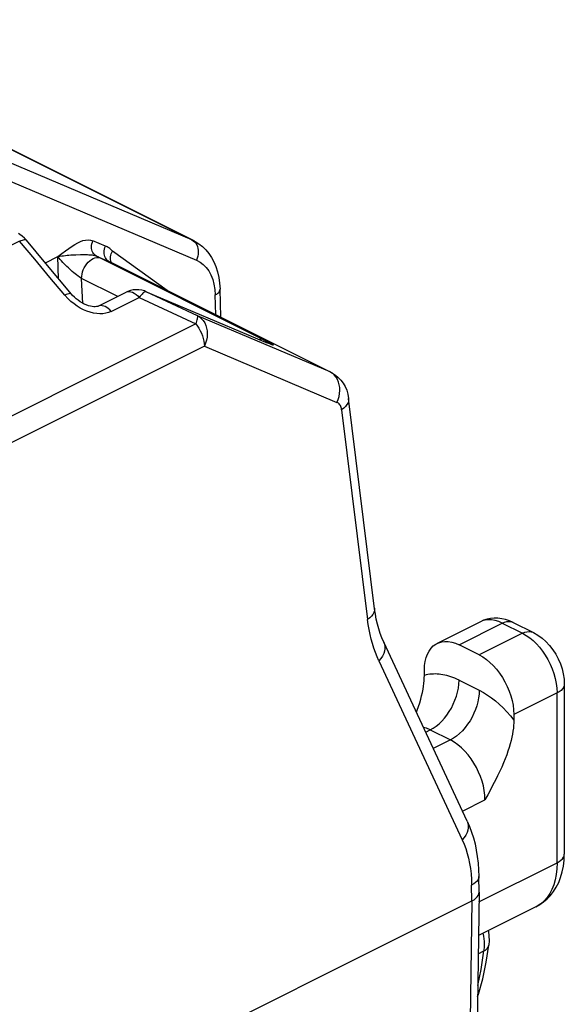
# Model space of a CAD drawing. Units: inches. Extents: x 85.3 to 124.9, y 122.9 to 174.1.
# Drawn here: x 118.3 to 124.9, y 153.8 to 165.9 of the extents above; entities that cross this region are included whole.
import ezdxf

# ---------------------------------------------------------------- set-up
doc = ezdxf.new("R2010")
doc.units = ezdxf.units.IN
doc.header["$MEASUREMENT"] = 0
doc.layers.add('IMPORT_IGES', color=7, linetype='Continuous')

# ---------------------------------------------------------------- blocks, each defined once
blk = doc.blocks.new('block 739')
at = {"layer": 'IMPORT_IGES', "color": 7, "lineweight": 25, "true_color": 0xffffff}
blk.add_lwpolyline([(118.261, 163.191), (112.573, 160.347)], dxfattribs=at)
blk = doc.blocks.new('block 742')
at = {"layer": 'IMPORT_IGES', "color": 7, "lineweight": 25, "true_color": 0xffffff}
blk.add_lwpolyline([(118.576, 162.926), (118.73, 163.003)], dxfattribs=at)
blk = doc.blocks.new('block 746')
at = {"layer": 'IMPORT_IGES', "color": 7, "lineweight": 25, "true_color": 0xffffff}
blk.add_lwpolyline([(119.223, 162.395), (119.566, 162.567)], dxfattribs=at)
blk = doc.blocks.new('block 748')
at = {"layer": 'IMPORT_IGES', "color": 7, "lineweight": 25, "true_color": 0xffffff}
blk.add_lwpolyline([(119.383, 162.331), (119.726, 162.503)], dxfattribs=at)
blk = doc.blocks.new('block 753')
at = {"layer": 'IMPORT_IGES', "color": 7, "lineweight": 25, "true_color": 0xffffff}
blk.add_lwpolyline([(118.261, 163.191), (118.279, 163.199), (118.295, 163.205), (118.309, 163.209), (118.322, 163.211), (118.332, 163.211), (118.34, 163.208), (118.345, 163.204)], dxfattribs=at)
blk = doc.blocks.new('block 754')
at = {"layer": 'IMPORT_IGES', "color": 7, "lineweight": 25, "true_color": 0xffffff}
blk.add_lwpolyline([(119.223, 162.395), (119.22, 162.394), (119.212, 162.392), (119.201, 162.39), (119.187, 162.388), (119.17, 162.389), (119.149, 162.391), (119.127, 162.395), (119.103, 162.402), (119.077, 162.411), (119.052, 162.422), (119.026, 162.436), (119.001, 162.451), (118.977, 162.468), (118.953, 162.487), (118.931, 162.507), (118.91, 162.528), (118.897, 162.543)], dxfattribs=at)
blk = doc.blocks.new('block 755')
at = {"layer": 'IMPORT_IGES', "color": 7, "lineweight": 25, "true_color": 0xffffff}
blk.add_lwpolyline([(119.566, 162.567), (119.572, 162.57), (119.588, 162.574), (119.606, 162.575), (119.625, 162.572), (119.645, 162.566), (119.666, 162.555), (119.687, 162.541), (119.707, 162.524), (119.726, 162.503)], dxfattribs=at)
blk = doc.blocks.new('block 757')
at = {"layer": 'IMPORT_IGES', "color": 7, "lineweight": 25, "true_color": 0xffffff}
blk.add_lwpolyline([(119.383, 162.331), (119.349, 162.318), (119.315, 162.309), (119.279, 162.304), (119.243, 162.303), (119.205, 162.306), (119.166, 162.312), (119.125, 162.322), (119.084, 162.336), (119.043, 162.353), (119.004, 162.373), (118.966, 162.397), (118.928, 162.424), (118.889, 162.455)], dxfattribs=at)
blk = doc.blocks.new('block 780')
at = {"layer": 'IMPORT_IGES', "color": 7, "lineweight": 25, "true_color": 0xffffff}
blk.add_lwpolyline([(120.657, 162.533), (120.675, 162.543), (120.689, 162.554), (120.701, 162.565), (120.709, 162.578), (120.714, 162.591), (120.716, 162.604)], dxfattribs=at)
blk = doc.blocks.new('block 784')
at = {"layer": 'IMPORT_IGES', "color": 7, "lineweight": 25, "true_color": 0xffffff}
blk.add_lwpolyline([(120.419, 162.179), (113.359, 158.649)], dxfattribs=at)
blk = doc.blocks.new('block 785')
at = {"layer": 'IMPORT_IGES', "color": 7, "lineweight": 25, "true_color": 0xffffff}
blk.add_lwpolyline([(120.525, 161.906), (110.607, 156.946)], dxfattribs=at)
blk = doc.blocks.new('block 795')
at = {"layer": 'IMPORT_IGES', "color": 7, "lineweight": 25, "true_color": 0xffffff}
blk.add_lwpolyline([(118.73, 163.003), (118.778, 163.041), (118.823, 163.074), (118.865, 163.104), (118.903, 163.13), (118.938, 163.153), (118.972, 163.171), (119.005, 163.187), (119.037, 163.199), (119.068, 163.206), (119.099, 163.208), (119.13, 163.205), (119.159, 163.197)], dxfattribs=at)
blk = doc.blocks.new('block 806')
at = {"layer": 'IMPORT_IGES', "color": 7, "lineweight": 25, "true_color": 0xffffff}
blk.add_lwpolyline([(123.376, 158.265), (123.395, 158.274), (123.432, 158.284), (123.471, 158.289), (123.513, 158.288), (123.555, 158.281), (123.599, 158.268), (123.644, 158.248)], dxfattribs=at)
blk = doc.blocks.new('block 807')
at = {"layer": 'IMPORT_IGES', "color": 7, "lineweight": 25, "true_color": 0xffffff}
blk.add_lwpolyline([(124.174, 158.513), (124.202, 158.525), (124.229, 158.532), (124.255, 158.534), (124.279, 158.532)], dxfattribs=at)
blk = doc.blocks.new('block 808')
at = {"layer": 'IMPORT_IGES', "color": 7, "lineweight": 25, "true_color": 0xffffff}
blk.add_lwpolyline([(124.422, 158.39), (124.449, 158.401), (124.476, 158.408), (124.502, 158.41), (124.526, 158.408), (124.549, 158.401), (124.556, 158.398)], dxfattribs=at)
blk = doc.blocks.new('block 831')
at = {"layer": 'IMPORT_IGES', "color": 7, "lineweight": 25, "true_color": 0xffffff}
blk.add_lwpolyline([(123.291, 157.205), (123.328, 157.226), (123.364, 157.252), (123.4, 157.281), (123.433, 157.313), (123.465, 157.349), (123.495, 157.387), (123.523, 157.429), (123.55, 157.473), (123.573, 157.52), (123.594, 157.568), (123.612, 157.617), (123.626, 157.667), (123.636, 157.717), (123.642, 157.767), (123.644, 157.815)], dxfattribs=at)
blk = doc.blocks.new('block 833')
at = {"layer": 'IMPORT_IGES', "color": 7, "lineweight": 25, "true_color": 0xffffff}
blk.add_lwpolyline([(123.906, 158.53), (123.376, 158.265)], dxfattribs=at)
blk = doc.blocks.new('block 834')
at = {"layer": 'IMPORT_IGES', "color": 7, "lineweight": 25, "true_color": 0xffffff}
blk.add_lwpolyline([(123.644, 158.248), (124.174, 158.513)], dxfattribs=at)
blk = doc.blocks.new('block 837')
at = {"layer": 'IMPORT_IGES', "color": 7, "lineweight": 25, "true_color": 0xffffff}
blk.add_lwpolyline([(124.422, 158.39), (123.892, 158.124)], dxfattribs=at)
blk = doc.blocks.new('block 840')
at = {"layer": 'IMPORT_IGES', "color": 7, "lineweight": 25, "true_color": 0xffffff}
blk.add_lwpolyline([(123.236, 157.178), (123.291, 157.205)], dxfattribs=at)
blk = doc.blocks.new('block 842')
at = {"layer": 'IMPORT_IGES', "color": 7, "lineweight": 25, "true_color": 0xffffff}
blk.add_lwpolyline([(123.538, 157.082), (123.329, 156.977)], dxfattribs=at)
blk = doc.blocks.new('block 844')
at = {"layer": 'IMPORT_IGES', "color": 7, "lineweight": 25, "true_color": 0xffffff}
blk.add_lwpolyline([(124.846, 157.658), (124.316, 157.393)], dxfattribs=at)
blk = doc.blocks.new('block 845')
at = {"layer": 'IMPORT_IGES', "color": 7, "lineweight": 25, "true_color": 0xffffff}
blk.add_lwpolyline([(123.686, 156.212), (123.962, 156.35)], dxfattribs=at)
blk = doc.blocks.new('block 846')
at = {"layer": 'IMPORT_IGES', "color": 7, "lineweight": 25, "true_color": 0xffffff}
blk.add_lwpolyline([(123.906, 158.531), (123.906, 158.53)], dxfattribs=at)
blk = doc.blocks.new('block 857')
at = {"layer": 'IMPORT_IGES', "color": 7, "lineweight": 25, "true_color": 0xffffff}
blk.add_lwpolyline([(119.76, 162.544), (119.749, 162.532), (119.738, 162.518)], dxfattribs=at)
blk = doc.blocks.new('block 859')
at = {"layer": 'IMPORT_IGES', "color": 7, "lineweight": 25, "true_color": 0xffffff}
blk.add_lwpolyline([(123.802, 155.111), (123.828, 155.126), (123.849, 155.143), (123.867, 155.16), (123.879, 155.179), (123.887, 155.198), (123.889, 155.216)], dxfattribs=at)
blk = doc.blocks.new('block 860')
at = {"layer": 'IMPORT_IGES', "color": 7, "lineweight": 25, "true_color": 0xffffff}
blk.add_lwpolyline([(124.846, 155.579), (124.872, 155.594), (124.893, 155.61), (124.911, 155.627), (124.923, 155.645), (124.931, 155.664), (124.934, 155.683)], dxfattribs=at)
blk = doc.blocks.new('block 861')
at = {"layer": 'IMPORT_IGES', "color": 7, "lineweight": 25, "true_color": 0xffffff}
blk.add_lwpolyline([(124.586, 155.039), (124.635, 155.066), (124.681, 155.098), (124.725, 155.136), (124.765, 155.179), (124.802, 155.226), (124.835, 155.279), (124.865, 155.336), (124.889, 155.399), (124.909, 155.465), (124.923, 155.535)], dxfattribs=at)
blk = doc.blocks.new('block 862')
at = {"layer": 'IMPORT_IGES', "color": 7, "lineweight": 25, "true_color": 0xffffff}
blk.add_lwpolyline([(124.587, 155.039), (124.586, 155.039)], dxfattribs=at)
blk = doc.blocks.new('block 864')
at = {"layer": 'IMPORT_IGES', "color": 7, "lineweight": 25, "true_color": 0xffffff}
blk.add_lwpolyline([(110.968, 148.694), (123.802, 155.111)], dxfattribs=at)
blk = doc.blocks.new('block 865')
at = {"layer": 'IMPORT_IGES', "color": 7, "lineweight": 25, "true_color": 0xffffff}
blk.add_lwpolyline([(123.888, 155.1), (124.846, 155.579)], dxfattribs=at)
blk = doc.blocks.new('block 867')
at = {"layer": 'IMPORT_IGES', "color": 7, "lineweight": 25, "true_color": 0xffffff}
blk.add_lwpolyline([(124.586, 155.039), (123.882, 154.686)], dxfattribs=at)
blk = doc.blocks.new('block 869')
at = {"layer": 'IMPORT_IGES', "color": 7, "lineweight": 25, "true_color": 0xffffff}
blk.add_lwpolyline([(123.879, 154.463), (123.95, 154.498)], dxfattribs=at)
blk = doc.blocks.new('block 883')
at = {"layer": 'IMPORT_IGES', "color": 7, "lineweight": 25, "true_color": 0xffffff}
blk.add_lwpolyline([(119.738, 162.518), (119.726, 162.503)], dxfattribs=at)
blk = doc.blocks.new('block 884')
at = {"layer": 'IMPORT_IGES', "color": 7, "lineweight": 25, "true_color": 0xffffff}
blk.add_lwpolyline([(124.647, 155.076), (124.602, 155.047), (124.587, 155.039)], dxfattribs=at)
blk = doc.blocks.new('block 885')
at = {"layer": 'IMPORT_IGES', "color": 7, "lineweight": 25, "true_color": 0xffffff}
blk.add_lwpolyline([(123.95, 154.498), (123.967, 154.508), (123.982, 154.52), (123.993, 154.533), (124.002, 154.546), (124.007, 154.561), (124.009, 154.569)], dxfattribs=at)
blk = doc.blocks.new('block 999')
at = {"layer": 'IMPORT_IGES', "color": 7, "lineweight": 25, "true_color": 0xffffff}
blk.add_lwpolyline([(120.419, 162.179), (120.426, 162.197), (120.431, 162.214), (120.435, 162.229), (120.439, 162.242), (120.441, 162.254), (120.443, 162.263), (120.443, 162.27), (120.443, 162.276), (120.441, 162.279)], dxfattribs=at)
blk = doc.blocks.new('block 1000')
at = {"layer": 'IMPORT_IGES', "color": 7, "lineweight": 25, "true_color": 0xffffff}
blk.add_lwpolyline([(122.149, 161.217), (122.163, 161.253), (122.174, 161.29), (122.18, 161.327), (122.183, 161.363), (122.182, 161.399), (122.177, 161.434), (122.167, 161.467), (122.154, 161.499)], dxfattribs=at)
blk = doc.blocks.new('block 1009')
at = {"layer": 'IMPORT_IGES', "color": 7, "lineweight": 25, "true_color": 0xffffff}
blk.add_lwpolyline([(124.076, 158.574), (124.031, 158.57), (123.988, 158.561), (123.946, 158.548), (123.906, 158.53)], dxfattribs=at)
blk = doc.blocks.new('block 1024')
at = {"layer": 'IMPORT_IGES', "color": 7, "lineweight": 25, "true_color": 0xffffff}
blk.add_lwpolyline([(119.019, 162.737), (119.021, 162.762), (119.025, 162.788), (119.032, 162.815), (119.041, 162.841), (119.053, 162.866), (119.067, 162.89), (119.083, 162.913), (119.1, 162.934), (119.12, 162.953), (119.141, 162.969), (119.163, 162.981), (119.184, 162.99), (119.206, 162.994), (119.227, 162.994), (119.246, 162.988)], dxfattribs=at)
blk = doc.blocks.new('block 1025')
at = {"layer": 'IMPORT_IGES', "color": 7, "lineweight": 25, "true_color": 0xffffff}
blk.add_lwpolyline([(123.122, 157.422), (123.132, 157.448), (123.148, 157.494), (123.163, 157.539), (123.175, 157.582), (123.186, 157.624), (123.196, 157.664), (123.203, 157.703), (123.209, 157.74), (123.214, 157.775), (123.217, 157.809), (123.219, 157.842), (123.22, 157.873)], dxfattribs=at)
blk = doc.blocks.new('block 1031')
at = {"layer": 'IMPORT_IGES', "color": 7, "lineweight": 25, "true_color": 0xffffff}
blk.add_lwpolyline([(118.73, 163.003), (118.776, 163.011), (118.799, 163.014), (118.821, 163.017), (118.843, 163.02), (118.865, 163.022), (118.887, 163.023), (118.908, 163.024), (118.929, 163.025), (118.949, 163.026), (119.008, 163.027)], dxfattribs=at)
blk = doc.blocks.new('block 1032')
at = {"layer": 'IMPORT_IGES', "color": 7, "lineweight": 25, "true_color": 0xffffff}
blk.add_lwpolyline([(123.423, 157.886), (123.399, 157.888), (123.376, 157.89), (123.352, 157.891), (123.33, 157.89), (123.307, 157.889), (123.285, 157.887), (123.263, 157.883), (123.241, 157.879), (123.22, 157.873)], dxfattribs=at)
blk = doc.blocks.new('block 1052')
at = {"layer": 'IMPORT_IGES', "color": 7, "lineweight": 25, "true_color": 0xffffff}
blk.add_lwpolyline([(119.037, 162.43), (119.019, 162.737)], dxfattribs=at)
blk = doc.blocks.new('block 1053')
at = {"layer": 'IMPORT_IGES', "color": 7, "lineweight": 25, "true_color": 0xffffff}
blk.add_lwpolyline([(118.738, 162.732), (118.73, 163.003)], dxfattribs=at)
blk = doc.blocks.new('block 1054')
at = {"layer": 'IMPORT_IGES', "color": 7, "lineweight": 25, "true_color": 0xffffff}
blk.add_lwpolyline([(119.373, 162.984), (119.374, 163.002), (119.377, 163.019), (119.383, 163.037), (119.39, 163.055), (119.4, 163.071)], dxfattribs=at)
blk = doc.blocks.new('block 1056')
at = {"layer": 'IMPORT_IGES', "color": 7, "lineweight": 25, "true_color": 0xffffff}
blk.add_lwpolyline([(123.871, 153.938), (123.881, 153.967), (123.936, 154.158), (123.978, 154.359)], dxfattribs=at)
blk = doc.blocks.new('block 1068')
at = {"layer": 'IMPORT_IGES', "color": 7, "lineweight": 25, "true_color": 0xffffff}
blk.add_lwpolyline([(119.008, 163.027), (119.062, 163.027), (119.078, 163.027), (119.094, 163.027), (119.109, 163.026), (119.124, 163.026), (119.138, 163.025), (119.15, 163.023), (119.162, 163.021), (119.173, 163.019), (119.184, 163.016), (119.193, 163.013), (119.202, 163.01)], dxfattribs=at)
blk = doc.blocks.new('block 1069')
at = {"layer": 'IMPORT_IGES', "color": 7, "lineweight": 25, "true_color": 0xffffff}
blk.add_lwpolyline([(119.722, 162.597), (119.688, 162.598), (119.653, 162.595), (119.619, 162.587), (119.585, 162.576), (119.566, 162.567)], dxfattribs=at)
blk = doc.blocks.new('block 1088')
at = {"layer": 'IMPORT_IGES', "color": 7, "lineweight": 25, "true_color": 0xffffff}
blk.add_lwpolyline([(120.664, 162.291), (120.657, 162.533)], dxfattribs=at)
blk = doc.blocks.new('block 1089')
at = {"layer": 'IMPORT_IGES', "color": 7, "lineweight": 25, "true_color": 0xffffff}
blk.add_lwpolyline([(120.725, 162.26), (120.716, 162.605)], dxfattribs=at)
blk = doc.blocks.new('block 1090')
at = {"layer": 'IMPORT_IGES', "color": 7, "lineweight": 25, "true_color": 0xffffff}
blk.add_lwpolyline([(123.22, 157.873), (123.22, 157.941)], dxfattribs=at)
blk = doc.blocks.new('block 1096')
at = {"layer": 'IMPORT_IGES', "color": 7, "lineweight": 25, "true_color": 0xffffff}
blk.add_lwpolyline([(123.22, 157.941), (123.222, 157.995), (123.229, 158.045), (123.241, 158.091), (123.257, 158.134), (123.277, 158.172), (123.301, 158.206), (123.329, 158.234), (123.36, 158.257), (123.376, 158.265)], dxfattribs=at)
blk = doc.blocks.new('block 1099')
at = {"layer": 'IMPORT_IGES', "color": 7, "lineweight": 25, "true_color": 0xffffff}
blk.add_lwpolyline([(123.887, 155.41), (123.885, 155.392), (123.878, 155.373), (123.865, 155.354), (123.848, 155.336), (123.826, 155.32), (123.799, 155.304)], dxfattribs=at)
blk = doc.blocks.new('block 1102')
at = {"layer": 'IMPORT_IGES', "color": 7, "lineweight": 25, "true_color": 0xffffff}
blk.add_lwpolyline([(123.978, 154.359), (124.009, 154.569)], dxfattribs=at)
blk = doc.blocks.new('block 1103')
at = {"layer": 'IMPORT_IGES', "color": 7, "lineweight": 25, "true_color": 0xffffff}
blk.add_lwpolyline([(123.873, 154.076), (123.916, 154.272), (123.95, 154.498)], dxfattribs=at)
blk = doc.blocks.new('block 1105')
at = {"layer": 'IMPORT_IGES', "color": 7, "lineweight": 25, "true_color": 0xffffff}
blk.add_lwpolyline([(119.81, 162.573), (119.804, 162.574), (119.797, 162.572), (119.789, 162.568), (119.78, 162.562), (119.77, 162.554), (119.76, 162.544)], dxfattribs=at)
blk = doc.blocks.new('block 1106')
at = {"layer": 'IMPORT_IGES', "color": 7, "lineweight": 25, "true_color": 0xffffff}
blk.add_lwpolyline([(119.756, 162.591), (119.722, 162.597)], dxfattribs=at)
blk = doc.blocks.new('block 1107')
at = {"layer": 'IMPORT_IGES', "color": 7, "lineweight": 25, "true_color": 0xffffff}
blk.add_lwpolyline([(124.279, 158.532), (124.301, 158.525), (124.309, 158.522)], dxfattribs=at)
blk = doc.blocks.new('block 1108')
at = {"layer": 'IMPORT_IGES', "color": 7, "lineweight": 25, "true_color": 0xffffff}
blk.add_lwpolyline([(124.262, 158.543), (124.214, 158.558), (124.167, 158.568), (124.121, 158.574), (124.076, 158.574)], dxfattribs=at)
blk = doc.blocks.new('block 1109')
at = {"layer": 'IMPORT_IGES', "color": 7, "lineweight": 25, "true_color": 0xffffff}
blk.add_lwpolyline([(123.291, 157.205), (123.246, 157.225), (123.209, 157.236)], dxfattribs=at)
blk = doc.blocks.new('block 1110')
at = {"layer": 'IMPORT_IGES', "color": 7, "lineweight": 25, "true_color": 0xffffff}
blk.add_lwpolyline([(124.174, 158.513), (124.13, 158.533), (124.086, 158.546), (124.044, 158.553), (124.004, 158.555), (123.965, 158.55), (123.929, 158.54)], dxfattribs=at)
blk = doc.blocks.new('block 1111')
at = {"layer": 'IMPORT_IGES', "color": 7, "lineweight": 25, "true_color": 0xffffff}
blk.add_lwpolyline([(124.309, 158.522), (124.262, 158.543)], dxfattribs=at)
blk = doc.blocks.new('block 1112')
at = {"layer": 'IMPORT_IGES', "color": 7, "lineweight": 25, "true_color": 0xffffff}
blk.add_lwpolyline([(123.644, 157.815), (123.619, 157.827), (123.594, 157.838), (123.57, 157.848), (123.545, 157.857), (123.52, 157.864), (123.496, 157.871), (123.471, 157.877), (123.447, 157.882), (123.423, 157.886)], dxfattribs=at)
blk = doc.blocks.new('block 1129')
at = {"layer": 'IMPORT_IGES', "color": 7, "lineweight": 25, "true_color": 0xffffff}
blk.add_lwpolyline([(123.291, 157.205), (123.538, 157.082)], dxfattribs=at)
blk = doc.blocks.new('block 1130')
at = {"layer": 'IMPORT_IGES', "color": 7, "lineweight": 25, "true_color": 0xffffff}
blk.add_lwpolyline([(123.644, 157.815), (123.892, 157.691)], dxfattribs=at)
blk = doc.blocks.new('block 1138')
at = {"layer": 'IMPORT_IGES', "color": 7, "lineweight": 25, "true_color": 0xffffff}
blk.add_lwpolyline([(120.446, 163.104), (120.449, 163.081), (120.45, 163.057), (120.448, 163.032), (120.444, 163.008), (120.437, 162.983), (120.427, 162.96)], dxfattribs=at)
blk = doc.blocks.new('block 1139')
at = {"layer": 'IMPORT_IGES', "color": 7, "lineweight": 25, "true_color": 0xffffff}
blk.add_lwpolyline([(122.292, 161.266), (122.292, 161.258), (122.291, 161.235), (122.284, 161.213), (122.271, 161.19), (122.254, 161.168), (122.232, 161.147), (122.206, 161.128)], dxfattribs=at)
blk = doc.blocks.new('block 1140')
at = {"layer": 'IMPORT_IGES', "color": 7, "lineweight": 25, "true_color": 0xffffff}
blk.add_lwpolyline([(122.609, 158.696), (122.61, 158.688), (122.608, 158.665), (122.601, 158.643), (122.589, 158.62), (122.572, 158.598), (122.55, 158.577), (122.523, 158.558)], dxfattribs=at)
blk = doc.blocks.new('block 1141')
at = {"layer": 'IMPORT_IGES', "color": 7, "lineweight": 25, "true_color": 0xffffff}
blk.add_lwpolyline([(123.962, 156.35), (123.96, 156.406), (123.953, 156.463), (123.942, 156.52), (123.926, 156.577), (123.907, 156.633), (123.884, 156.689), (123.857, 156.745), (123.827, 156.798), (123.793, 156.85), (123.756, 156.899), (123.716, 156.945), (123.674, 156.987), (123.63, 157.024), (123.584, 157.055), (123.538, 157.082)], dxfattribs=at)
blk = doc.blocks.new('block 1142')
at = {"layer": 'IMPORT_IGES', "color": 7, "lineweight": 25, "true_color": 0xffffff}
blk.add_lwpolyline([(123.802, 155.111), (123.799, 155.304)], dxfattribs=at)
blk = doc.blocks.new('block 1143')
at = {"layer": 'IMPORT_IGES', "color": 7, "lineweight": 25, "true_color": 0xffffff}
blk.add_lwpolyline([(123.889, 155.219), (123.887, 155.41)], dxfattribs=at)
blk = doc.blocks.new('block 1144')
at = {"layer": 'IMPORT_IGES', "color": 7, "lineweight": 25, "true_color": 0xffffff}
blk.add_lwpolyline([(124.316, 157.393), (124.316, 157.325)], dxfattribs=at)
blk = doc.blocks.new('block 1145')
at = {"layer": 'IMPORT_IGES', "color": 7, "lineweight": 25, "true_color": 0xffffff}
blk.add_lwpolyline([(124.846, 155.579), (124.846, 157.658)], dxfattribs=at)
blk = doc.blocks.new('block 1146')
at = {"layer": 'IMPORT_IGES', "color": 7, "lineweight": 25, "true_color": 0xffffff}
blk.add_lwpolyline([(124.934, 157.764), (124.934, 155.685)], dxfattribs=at)
blk = doc.blocks.new('block 1147')
at = {"layer": 'IMPORT_IGES', "color": 7, "lineweight": 25, "true_color": 0xffffff}
blk.add_lwpolyline([(123.889, 155.216), (123.889, 155.219)], dxfattribs=at)
blk = doc.blocks.new('block 1148')
at = {"layer": 'IMPORT_IGES', "color": 7, "lineweight": 25, "true_color": 0xffffff}
blk.add_lwpolyline([(124.934, 155.685), (124.934, 155.685)], dxfattribs=at)
blk = doc.blocks.new('block 1149')
at = {"layer": 'IMPORT_IGES', "color": 7, "lineweight": 25, "true_color": 0xffffff}
blk.add_lwpolyline([(123.802, 155.111), (123.722, 149.559)], dxfattribs=at)
blk = doc.blocks.new('block 1150')
at = {"layer": 'IMPORT_IGES', "color": 7, "lineweight": 25, "true_color": 0xffffff}
blk.add_lwpolyline([(123.889, 155.216), (123.81, 149.667)], dxfattribs=at)
blk = doc.blocks.new('block 1151')
at = {"layer": 'IMPORT_IGES', "color": 7, "lineweight": 25, "true_color": 0xffffff}
blk.add_lwpolyline([(124.934, 155.683), (124.934, 155.685)], dxfattribs=at)
blk = doc.blocks.new('block 1152')
at = {"layer": 'IMPORT_IGES', "color": 7, "lineweight": 25, "true_color": 0xffffff}
blk.add_lwpolyline([(124.316, 157.325), (124.315, 157.294), (124.313, 157.261), (124.31, 157.227), (124.305, 157.192), (124.299, 157.155), (124.292, 157.116), (124.282, 157.076), (124.271, 157.034), (124.259, 156.991), (124.244, 156.946), (124.228, 156.9), (124.209, 156.852), (124.189, 156.802), (124.167, 156.751), (124.143, 156.699), (124.117, 156.645), (124.089, 156.589), (124.06, 156.532), (124.029, 156.473), (123.997, 156.412), (123.962, 156.35)], dxfattribs=at)
blk = doc.blocks.new('block 1156')
at = {"layer": 'IMPORT_IGES', "color": 7, "lineweight": 25, "true_color": 0xffffff}
blk.add_lwpolyline([(124.846, 155.579), (124.843, 155.505), (124.835, 155.434), (124.822, 155.368), (124.804, 155.307), (124.782, 155.251), (124.755, 155.2), (124.723, 155.153), (124.687, 155.112), (124.647, 155.076)], dxfattribs=at)
blk = doc.blocks.new('block 1157')
at = {"layer": 'IMPORT_IGES', "color": 7, "lineweight": 25, "true_color": 0xffffff}
blk.add_lwpolyline([(124.931, 155.609), (124.934, 155.685)], dxfattribs=at)
blk = doc.blocks.new('block 1159')
at = {"layer": 'IMPORT_IGES', "color": 7, "lineweight": 25, "true_color": 0xffffff}
blk.add_lwpolyline([(123.892, 157.691), (123.89, 157.645), (123.884, 157.597), (123.874, 157.549), (123.862, 157.502), (123.846, 157.455), (123.827, 157.409), (123.804, 157.363), (123.779, 157.318), (123.75, 157.275), (123.72, 157.234), (123.686, 157.196), (123.651, 157.161), (123.614, 157.13), (123.577, 157.103), (123.538, 157.082)], dxfattribs=at)
blk = doc.blocks.new('block 1162')
at = {"layer": 'IMPORT_IGES', "color": 7, "lineweight": 25, "true_color": 0xffffff}
blk.add_lwpolyline([(124.934, 157.764), (124.932, 157.747), (124.925, 157.727), (124.913, 157.708), (124.895, 157.69), (124.873, 157.673), (124.846, 157.658)], dxfattribs=at)
blk = doc.blocks.new('block 1163')
at = {"layer": 'IMPORT_IGES', "color": 7, "lineweight": 25, "true_color": 0xffffff}
blk.add_lwpolyline([(124.923, 155.535), (124.931, 155.609)], dxfattribs=at)
blk = doc.blocks.new('block 1164')
at = {"layer": 'IMPORT_IGES', "color": 7, "lineweight": 25, "true_color": 0xffffff}
blk.add_lwpolyline([(119.789, 162.582), (119.756, 162.591)], dxfattribs=at)
blk = doc.blocks.new('block 1165')
at = {"layer": 'IMPORT_IGES', "color": 7, "lineweight": 25, "true_color": 0xffffff}
blk.add_lwpolyline([(121.254, 161.984), (121.237, 161.989), (121.219, 161.99), (121.2, 161.987)], dxfattribs=at)
blk = doc.blocks.new('block 1168')
at = {"layer": 'IMPORT_IGES', "color": 7, "lineweight": 25, "true_color": 0xffffff}
blk.add_lwpolyline([(119.803, 162.576), (119.789, 162.582)], dxfattribs=at)
blk = doc.blocks.new('block 1169')
at = {"layer": 'IMPORT_IGES', "color": 7, "lineweight": 25, "true_color": 0xffffff}
blk.add_lwpolyline([(121.334, 161.93), (121.313, 161.938), (121.286, 161.949)], dxfattribs=at)
blk = doc.blocks.new('block 1170')
at = {"layer": 'IMPORT_IGES', "color": 7, "lineweight": 25, "true_color": 0xffffff}
blk.add_lwpolyline([(121.286, 161.949), (121.254, 161.962)], dxfattribs=at)
blk = doc.blocks.new('block 1171')
at = {"layer": 'IMPORT_IGES', "color": 7, "lineweight": 25, "true_color": 0xffffff}
blk.add_lwpolyline([(119.803, 162.576), (121.254, 161.962)], dxfattribs=at)
blk = doc.blocks.new('block 1172')
at = {"layer": 'IMPORT_IGES', "color": 7, "lineweight": 25, "true_color": 0xffffff}
blk.add_lwpolyline([(119.202, 163.01), (119.355, 162.945)], dxfattribs=at)
blk = doc.blocks.new('block 1173')
at = {"layer": 'IMPORT_IGES', "color": 7, "lineweight": 25, "true_color": 0xffffff}
blk.add_lwpolyline([(119.313, 163.132), (119.159, 163.197)], dxfattribs=at)
blk = doc.blocks.new('block 1174')
at = {"layer": 'IMPORT_IGES', "color": 7, "lineweight": 25, "true_color": 0xffffff}
blk.add_lwpolyline([(117.658, 164.133), (120.427, 162.96)], dxfattribs=at)
blk = doc.blocks.new('block 1175')
at = {"layer": 'IMPORT_IGES', "color": 7, "lineweight": 25, "true_color": 0xffffff}
blk.add_lwpolyline([(122.065, 161.59), (120.441, 162.278)], dxfattribs=at)
blk = doc.blocks.new('block 1176')
at = {"layer": 'IMPORT_IGES', "color": 7, "lineweight": 25, "true_color": 0xffffff}
blk.add_lwpolyline([(120.525, 161.906), (122.149, 161.217)], dxfattribs=at)
blk = doc.blocks.new('block 1179')
at = {"layer": 'IMPORT_IGES', "color": 7, "lineweight": 25, "true_color": 0xffffff}
blk.add_lwpolyline([(119.355, 162.945), (119.364, 162.941), (119.366, 162.94)], dxfattribs=at)
blk = doc.blocks.new('block 1181')
at = {"layer": 'IMPORT_IGES', "color": 7, "lineweight": 25, "true_color": 0xffffff}
blk.add_lwpolyline([(122.075, 161.586), (122.065, 161.59)], dxfattribs=at)
blk = doc.blocks.new('block 1182')
at = {"layer": 'IMPORT_IGES', "color": 7, "lineweight": 25, "true_color": 0xffffff}
blk.add_lwpolyline([(119.81, 162.573), (119.803, 162.576)], dxfattribs=at)
blk = doc.blocks.new('block 1183')
at = {"layer": 'IMPORT_IGES', "color": 7, "lineweight": 25, "true_color": 0xffffff}
blk.add_lwpolyline([(121.254, 161.962), (121.247, 161.965)], dxfattribs=at)
blk = doc.blocks.new('block 1184')
at = {"layer": 'IMPORT_IGES', "color": 7, "lineweight": 25, "true_color": 0xffffff}
blk.add_lwpolyline([(119.726, 162.503), (120.419, 162.179)], dxfattribs=at)
blk = doc.blocks.new('block 1185')
at = {"layer": 'IMPORT_IGES', "color": 7, "lineweight": 25, "true_color": 0xffffff}
blk.add_lwpolyline([(120.441, 162.278), (119.81, 162.573)], dxfattribs=at)
blk = doc.blocks.new('block 1187')
at = {"layer": 'IMPORT_IGES', "color": 7, "lineweight": 25, "true_color": 0xffffff}
blk.add_lwpolyline([(119.232, 162.995), (119.202, 163.01)], dxfattribs=at)
blk = doc.blocks.new('block 1188')
at = {"layer": 'IMPORT_IGES', "color": 7, "lineweight": 25, "true_color": 0xffffff}
blk.add_lwpolyline([(124.556, 158.398), (124.556, 158.398)], dxfattribs=at)
blk = doc.blocks.new('block 1189')
at = {"layer": 'IMPORT_IGES', "color": 7, "lineweight": 25, "true_color": 0xffffff}
blk.add_lwpolyline([(124.309, 158.522), (124.309, 158.522)], dxfattribs=at)
blk = doc.blocks.new('block 1190')
at = {"layer": 'IMPORT_IGES', "color": 7, "lineweight": 25, "true_color": 0xffffff}
blk.add_lwpolyline([(123.892, 158.124), (123.644, 158.248)], dxfattribs=at)
blk = doc.blocks.new('block 1192')
at = {"layer": 'IMPORT_IGES', "color": 7, "lineweight": 25, "true_color": 0xffffff}
blk.add_lwpolyline([(124.174, 158.513), (124.422, 158.39)], dxfattribs=at)
blk = doc.blocks.new('block 1199')
at = {"layer": 'IMPORT_IGES', "color": 7, "lineweight": 25, "true_color": 0xffffff}
blk.add_lwpolyline([(124.309, 158.522), (124.556, 158.398)], dxfattribs=at)
blk = doc.blocks.new('block 1205')
at = {"layer": 'IMPORT_IGES', "color": 7, "lineweight": 25, "true_color": 0xffffff}
blk.add_lwpolyline([(119.462, 162.515), (119.019, 162.737)], dxfattribs=at)
blk = doc.blocks.new('block 1208')
at = {"layer": 'IMPORT_IGES', "color": 7, "lineweight": 25, "true_color": 0xffffff}
blk.add_lwpolyline([(119.232, 162.995), (121.254, 161.984)], dxfattribs=at)
blk = doc.blocks.new('block 1209')
at = {"layer": 'IMPORT_IGES', "color": 7, "lineweight": 25, "true_color": 0xffffff}
blk.add_lwpolyline([(119.355, 162.945), (119.366, 162.94)], dxfattribs=at)
blk = doc.blocks.new('block 1210')
at = {"layer": 'IMPORT_IGES', "color": 7, "lineweight": 25, "true_color": 0xffffff}
blk.add_lwpolyline([(122.076, 161.585), (119.366, 162.94)], dxfattribs=at)
blk = doc.blocks.new('block 1213')
at = {"layer": 'IMPORT_IGES', "color": 7, "lineweight": 25, "true_color": 0xffffff}
blk.add_lwpolyline([(119.366, 162.94), (119.366, 162.94)], dxfattribs=at)
blk = doc.blocks.new('block 1214')
at = {"layer": 'IMPORT_IGES', "color": 7, "lineweight": 25, "true_color": 0xffffff}
blk.add_lwpolyline([(121.254, 161.984), (121.283, 161.969), (121.308, 161.957), (121.328, 161.946), (121.345, 161.937)], dxfattribs=at)
blk = doc.blocks.new('block 1217')
at = {"layer": 'IMPORT_IGES', "color": 7, "lineweight": 25, "true_color": 0xffffff}
blk.add_lwpolyline([(123.892, 157.691), (123.942, 157.664), (123.991, 157.633), (124.04, 157.599), (124.089, 157.561), (124.137, 157.52), (124.183, 157.475), (124.229, 157.428), (124.273, 157.378), (124.316, 157.325)], dxfattribs=at)
blk = doc.blocks.new('block 1218')
at = {"layer": 'IMPORT_IGES', "color": 7, "lineweight": 25, "true_color": 0xffffff}
blk.add_lwpolyline([(118.264, 163.274), (118.245, 163.285)], dxfattribs=at)
blk = doc.blocks.new('block 1219')
at = {"layer": 'IMPORT_IGES', "color": 7, "lineweight": 25, "true_color": 0xffffff}
blk.add_lwpolyline([(124.422, 158.39), (124.467, 158.364), (124.51, 158.334), (124.553, 158.299)], dxfattribs=at)
blk = doc.blocks.new('block 1222')
at = {"layer": 'IMPORT_IGES', "color": 7, "lineweight": 25, "true_color": 0xffffff}
blk.add_lwpolyline([(123.892, 158.124), (123.937, 158.099), (123.981, 158.068), (124.023, 158.033), (124.064, 157.993), (124.104, 157.948), (124.141, 157.9), (124.175, 157.849), (124.207, 157.795), (124.235, 157.739), (124.259, 157.682), (124.279, 157.623), (124.295, 157.564), (124.306, 157.507), (124.313, 157.45), (124.316, 157.393)], dxfattribs=at)
blk = doc.blocks.new('block 1223')
at = {"layer": 'IMPORT_IGES', "color": 7, "lineweight": 25, "true_color": 0xffffff}
blk.add_lwpolyline([(124.556, 158.398), (124.61, 158.367), (124.661, 158.33), (124.709, 158.288), (124.753, 158.24), (124.794, 158.188), (124.83, 158.133), (124.86, 158.075), (124.886, 158.015), (124.907, 157.953), (124.922, 157.891), (124.931, 157.828), (124.934, 157.764)], dxfattribs=at)
blk = doc.blocks.new('block 1224')
at = {"layer": 'IMPORT_IGES', "color": 7, "lineweight": 25, "true_color": 0xffffff}
blk.add_lwpolyline([(119.019, 162.737), (119.006, 162.744), (118.992, 162.754), (118.976, 162.765), (118.959, 162.778), (118.94, 162.792), (118.923, 162.806), (118.906, 162.82), (118.891, 162.834), (118.875, 162.849), (118.858, 162.864), (118.841, 162.881), (118.824, 162.898), (118.807, 162.915), (118.79, 162.933), (118.774, 162.95), (118.759, 162.968), (118.744, 162.985), (118.73, 163.003)], dxfattribs=at)
blk = doc.blocks.new('block 1228')
at = {"layer": 'IMPORT_IGES', "color": 7, "lineweight": 25, "true_color": 0xffffff}
blk.add_lwpolyline([(119.389, 162.929), (119.384, 162.937), (119.378, 162.952), (119.375, 162.968), (119.373, 162.984)], dxfattribs=at)
blk = doc.blocks.new('block 1229')
at = {"layer": 'IMPORT_IGES', "color": 7, "lineweight": 25, "true_color": 0xffffff}
blk.add_lwpolyline([(122.722, 158.28), (122.731, 158.255), (122.736, 158.228), (122.736, 158.199), (122.731, 158.17), (122.721, 158.14), (122.706, 158.109), (122.686, 158.08), (122.662, 158.051)], dxfattribs=at)
blk = doc.blocks.new('block 1230')
at = {"layer": 'IMPORT_IGES', "color": 7, "lineweight": 25, "true_color": 0xffffff}
blk.add_lwpolyline([(123.937, 154.714), (123.945, 154.677), (123.952, 154.615), (123.954, 154.555), (123.95, 154.498)], dxfattribs=at)
blk = doc.blocks.new('block 1231')
at = {"layer": 'IMPORT_IGES', "color": 7, "lineweight": 25, "true_color": 0xffffff}
blk.add_lwpolyline([(124.003, 154.747), (124.004, 154.739), (124.011, 154.681), (124.012, 154.624), (124.009, 154.569)], dxfattribs=at)
blk = doc.blocks.new('block 1232')
at = {"layer": 'IMPORT_IGES', "color": 7, "lineweight": 25, "true_color": 0xffffff}
blk.add_lwpolyline([(122.206, 161.128), (122.204, 161.142), (122.2, 161.155), (122.196, 161.167), (122.19, 161.179), (122.183, 161.189), (122.176, 161.198), (122.168, 161.206), (122.159, 161.212), (122.149, 161.217)], dxfattribs=at)
blk = doc.blocks.new('block 1233')
at = {"layer": 'IMPORT_IGES', "color": 7, "lineweight": 25, "true_color": 0xffffff}
blk.add_lwpolyline([(122.206, 161.128), (122.523, 158.558)], dxfattribs=at)
blk = doc.blocks.new('block 1234')
at = {"layer": 'IMPORT_IGES', "color": 7, "lineweight": 25, "true_color": 0xffffff}
blk.add_lwpolyline([(122.61, 158.688), (122.292, 161.266)], dxfattribs=at)
blk = doc.blocks.new('block 1240')
at = {"layer": 'IMPORT_IGES', "color": 7, "lineweight": 25, "true_color": 0xffffff}
blk.add_lwpolyline([(120.371, 163.209), (117.601, 164.382)], dxfattribs=at)
blk = doc.blocks.new('block 1242')
at = {"layer": 'IMPORT_IGES', "color": 7, "lineweight": 25, "true_color": 0xffffff}
blk.add_lwpolyline([(120.371, 163.209), (120.392, 163.199)], dxfattribs=at)
blk = doc.blocks.new('block 1245')
at = {"layer": 'IMPORT_IGES', "color": 7, "lineweight": 25, "true_color": 0xffffff}
blk.add_lwpolyline([(114.978, 165.905), (120.371, 163.209)], dxfattribs=at)
blk = doc.blocks.new('block 1246')
at = {"layer": 'IMPORT_IGES', "color": 7, "lineweight": 25, "true_color": 0xffffff}
blk.add_lwpolyline([(114.999, 165.896), (120.393, 163.199)], dxfattribs=at)
blk = doc.blocks.new('block 1247')
at = {"layer": 'IMPORT_IGES', "color": 7, "lineweight": 25, "true_color": 0xffffff}
blk.add_lwpolyline([(120.392, 163.199), (120.411, 163.189)], dxfattribs=at)
blk = doc.blocks.new('block 1248')
at = {"layer": 'IMPORT_IGES', "color": 7, "lineweight": 25, "true_color": 0xffffff}
blk.add_lwpolyline([(120.427, 162.96), (120.472, 162.936), (120.511, 162.906), (120.547, 162.87), (120.578, 162.827), (120.605, 162.778), (120.626, 162.723), (120.642, 162.665), (120.652, 162.601), (120.657, 162.533)], dxfattribs=at)
blk = doc.blocks.new('block 1249')
at = {"layer": 'IMPORT_IGES', "color": 7, "lineweight": 25, "true_color": 0xffffff}
blk.add_lwpolyline([(122.075, 161.586), (122.093, 161.576)], dxfattribs=at)
blk = doc.blocks.new('block 1250')
at = {"layer": 'IMPORT_IGES', "color": 7, "lineweight": 25, "true_color": 0xffffff}
blk.add_lwpolyline([(121.345, 161.937), (121.358, 161.929), (121.366, 161.924), (121.371, 161.92), (121.372, 161.918), (121.368, 161.919), (121.361, 161.92), (121.35, 161.924), (121.334, 161.93)], dxfattribs=at)
blk = doc.blocks.new('block 1252')
at = {"layer": 'IMPORT_IGES', "color": 7, "lineweight": 25, "true_color": 0xffffff}
blk.add_lwpolyline([(119.202, 163.01), (119.189, 163.018), (119.177, 163.028), (119.167, 163.04), (119.158, 163.053), (119.151, 163.068), (119.146, 163.085), (119.143, 163.102), (119.142, 163.121), (119.143, 163.14), (119.146, 163.159), (119.152, 163.179), (119.159, 163.197)], dxfattribs=at)
blk = doc.blocks.new('block 1253')
at = {"layer": 'IMPORT_IGES', "color": 7, "lineweight": 25, "true_color": 0xffffff}
blk.add_lwpolyline([(120.441, 162.279), (120.467, 162.263), (120.49, 162.243), (120.51, 162.219), (120.528, 162.192), (120.542, 162.161), (120.552, 162.128), (120.558, 162.092), (120.559, 162.055), (120.557, 162.018), (120.55, 161.98), (120.54, 161.942), (120.525, 161.906)], dxfattribs=at)
blk = doc.blocks.new('block 1254')
at = {"layer": 'IMPORT_IGES', "color": 7, "lineweight": 25, "true_color": 0xffffff}
blk.add_lwpolyline([(119.355, 162.945), (119.342, 162.953), (119.33, 162.963), (119.32, 162.975)], dxfattribs=at)
blk = doc.blocks.new('block 1255')
at = {"layer": 'IMPORT_IGES', "color": 7, "lineweight": 25, "true_color": 0xffffff}
blk.add_lwpolyline([(120.371, 163.209), (120.388, 163.198), (120.405, 163.184), (120.419, 163.168)], dxfattribs=at)
blk = doc.blocks.new('block 1256')
at = {"layer": 'IMPORT_IGES', "color": 7, "lineweight": 25, "true_color": 0xffffff}
blk.add_lwpolyline([(122.092, 161.574), (122.065, 161.59)], dxfattribs=at)
blk = doc.blocks.new('block 1258')
at = {"layer": 'IMPORT_IGES', "color": 7, "lineweight": 25, "true_color": 0xffffff}
blk.add_lwpolyline([(120.411, 163.189), (120.457, 163.16)], dxfattribs=at)
blk = doc.blocks.new('block 1259')
at = {"layer": 'IMPORT_IGES', "color": 7, "lineweight": 25, "true_color": 0xffffff}
blk.add_lwpolyline([(122.093, 161.576), (122.131, 161.552)], dxfattribs=at)
blk = doc.blocks.new('block 1260')
at = {"layer": 'IMPORT_IGES', "color": 7, "lineweight": 25, "true_color": 0xffffff}
blk.add_lwpolyline([(118.293, 163.254), (118.264, 163.274)], dxfattribs=at)
blk = doc.blocks.new('block 1261')
at = {"layer": 'IMPORT_IGES', "color": 7, "lineweight": 25, "true_color": 0xffffff}
blk.add_lwpolyline([(120.067, 162.59), (119.4, 163.071)], dxfattribs=at)
blk = doc.blocks.new('block 1263')
at = {"layer": 'IMPORT_IGES', "color": 7, "lineweight": 25, "true_color": 0xffffff}
blk.add_lwpolyline([(120.457, 163.16), (120.501, 163.126), (120.541, 163.087), (120.578, 163.043), (120.611, 162.994), (120.641, 162.939), (120.666, 162.88), (120.686, 162.816), (120.701, 162.749), (120.711, 162.679), (120.716, 162.605)], dxfattribs=at)
blk = doc.blocks.new('block 1264')
at = {"layer": 'IMPORT_IGES', "color": 7, "lineweight": 25, "true_color": 0xffffff}
blk.add_lwpolyline([(122.131, 161.552), (122.165, 161.523), (122.197, 161.49), (122.225, 161.452), (122.248, 161.411), (122.268, 161.366), (122.282, 161.317), (122.292, 161.266)], dxfattribs=at)
blk = doc.blocks.new('block 1265')
at = {"layer": 'IMPORT_IGES', "color": 7, "lineweight": 25, "true_color": 0xffffff}
blk.add_lwpolyline([(118.896, 162.544), (118.893, 162.547), (118.885, 162.55), (118.876, 162.55), (118.863, 162.549), (118.848, 162.545), (118.832, 162.538), (118.813, 162.529)], dxfattribs=at)
blk = doc.blocks.new('block 1266')
at = {"layer": 'IMPORT_IGES', "color": 7, "lineweight": 25, "true_color": 0xffffff}
blk.add_lwpolyline([(118.889, 162.455), (118.851, 162.49)], dxfattribs=at)
blk = doc.blocks.new('block 1267')
at = {"layer": 'IMPORT_IGES', "color": 7, "lineweight": 25, "true_color": 0xffffff}
blk.add_lwpolyline([(124.553, 158.299), (124.593, 158.26), (124.631, 158.218), (124.667, 158.171), (124.701, 158.121), (124.733, 158.068), (124.761, 158.012), (124.786, 157.955), (124.807, 157.895), (124.824, 157.835), (124.836, 157.775), (124.844, 157.716), (124.846, 157.658)], dxfattribs=at)
blk = doc.blocks.new('block 1268')
at = {"layer": 'IMPORT_IGES', "color": 7, "lineweight": 25, "true_color": 0xffffff}
blk.add_lwpolyline([(119.4, 163.071), (119.391, 163.08), (119.383, 163.088), (119.374, 163.096), (119.364, 163.103), (119.355, 163.11), (119.345, 163.116), (119.334, 163.122), (119.324, 163.127), (119.313, 163.132)], dxfattribs=at)
blk = doc.blocks.new('block 1269')
at = {"layer": 'IMPORT_IGES', "color": 7, "lineweight": 25, "true_color": 0xffffff}
blk.add_lwpolyline([(118.851, 162.49), (118.813, 162.529)], dxfattribs=at)
blk = doc.blocks.new('block 1270')
at = {"layer": 'IMPORT_IGES', "color": 7, "lineweight": 25, "true_color": 0xffffff}
blk.add_lwpolyline([(118.345, 163.204), (118.319, 163.231), (118.293, 163.254)], dxfattribs=at)
blk = doc.blocks.new('block 1271')
at = {"layer": 'IMPORT_IGES', "color": 7, "lineweight": 25, "true_color": 0xffffff}
blk.add_lwpolyline([(119.383, 162.331), (119.365, 162.35), (119.347, 162.367), (119.328, 162.38), (119.31, 162.391), (119.291, 162.398), (119.273, 162.402), (119.255, 162.404), (119.238, 162.401), (119.223, 162.395)], dxfattribs=at)
blk = doc.blocks.new('block 1273')
at = {"layer": 'IMPORT_IGES', "color": 7, "lineweight": 25, "true_color": 0xffffff}
blk.add_lwpolyline([(118.813, 162.529), (118.629, 162.749)], dxfattribs=at)
blk = doc.blocks.new('block 1274')
at = {"layer": 'IMPORT_IGES', "color": 7, "lineweight": 25, "true_color": 0xffffff}
blk.add_lwpolyline([(118.896, 162.544), (118.582, 162.919)], dxfattribs=at)
blk = doc.blocks.new('block 1275')
at = {"layer": 'IMPORT_IGES', "color": 7, "lineweight": 25, "true_color": 0xffffff}
blk.add_lwpolyline([(118.445, 162.971), (118.261, 163.191)], dxfattribs=at)
blk = doc.blocks.new('block 1276')
at = {"layer": 'IMPORT_IGES', "color": 7, "lineweight": 25, "true_color": 0xffffff}
blk.add_lwpolyline([(118.582, 162.919), (118.345, 163.204)], dxfattribs=at)
blk = doc.blocks.new('block 1277')
at = {"layer": 'IMPORT_IGES', "color": 7, "lineweight": 25, "true_color": 0xffffff}
blk.add_lwpolyline([(118.629, 162.749), (118.445, 162.971)], dxfattribs=at)
blk = doc.blocks.new('block 1278')
at = {"layer": 'IMPORT_IGES', "color": 7, "lineweight": 25, "true_color": 0xffffff}
blk.add_lwpolyline([(120.419, 162.179), (120.439, 162.153), (120.458, 162.125), (120.474, 162.096), (120.489, 162.065), (120.501, 162.033), (120.511, 162.001), (120.519, 161.969), (120.523, 161.937), (120.525, 161.906)], dxfattribs=at)
blk = doc.blocks.new('block 1279')
at = {"layer": 'IMPORT_IGES', "color": 7, "lineweight": 25, "true_color": 0xffffff}
blk.add_lwpolyline([(119.32, 162.975), (119.312, 162.988), (119.305, 163.003), (119.3, 163.019), (119.297, 163.037), (119.296, 163.056), (119.297, 163.075), (119.3, 163.094), (119.305, 163.113), (119.313, 163.132)], dxfattribs=at)
blk = doc.blocks.new('block 1280')
at = {"layer": 'IMPORT_IGES', "color": 7, "lineweight": 25, "true_color": 0xffffff}
blk.add_lwpolyline([(120.419, 163.168), (120.43, 163.149), (120.439, 163.127), (120.446, 163.104)], dxfattribs=at)
blk = doc.blocks.new('block 1281')
at = {"layer": 'IMPORT_IGES', "color": 7, "lineweight": 25, "true_color": 0xffffff}
blk.add_lwpolyline([(122.154, 161.499), (122.137, 161.527), (122.116, 161.553), (122.092, 161.574)], dxfattribs=at)
blk = doc.blocks.new('block 1282')
at = {"layer": 'IMPORT_IGES', "color": 7, "lineweight": 25, "true_color": 0xffffff}
blk.add_lwpolyline([(122.662, 158.051), (123.684, 155.859)], dxfattribs=at)
blk = doc.blocks.new('block 1283')
at = {"layer": 'IMPORT_IGES', "color": 7, "lineweight": 25, "true_color": 0xffffff}
blk.add_lwpolyline([(123.744, 156.088), (122.722, 158.28)], dxfattribs=at)
blk = doc.blocks.new('block 1284')
at = {"layer": 'IMPORT_IGES', "color": 7, "lineweight": 25, "true_color": 0xffffff}
blk.add_lwpolyline([(122.662, 158.051), (122.64, 158.102), (122.62, 158.153), (122.601, 158.207), (122.584, 158.262), (122.568, 158.318), (122.554, 158.376), (122.542, 158.435), (122.532, 158.496), (122.523, 158.558)], dxfattribs=at)
blk = doc.blocks.new('block 1285')
at = {"layer": 'IMPORT_IGES', "color": 7, "lineweight": 25, "true_color": 0xffffff}
blk.add_lwpolyline([(123.744, 156.088), (123.772, 156.022), (123.798, 155.953), (123.82, 155.882), (123.84, 155.808), (123.856, 155.732), (123.868, 155.654), (123.878, 155.574), (123.884, 155.493), (123.887, 155.41)], dxfattribs=at)
blk = doc.blocks.new('block 1286')
at = {"layer": 'IMPORT_IGES', "color": 7, "lineweight": 25, "true_color": 0xffffff}
blk.add_lwpolyline([(122.722, 158.28), (122.699, 158.334), (122.679, 158.387), (122.661, 158.443), (122.645, 158.501), (122.631, 158.561), (122.619, 158.624), (122.61, 158.688)], dxfattribs=at)
blk = doc.blocks.new('block 1287')
at = {"layer": 'IMPORT_IGES', "color": 7, "lineweight": 25, "true_color": 0xffffff}
blk.add_lwpolyline([(123.684, 155.859), (123.707, 155.806), (123.727, 155.751), (123.745, 155.693), (123.761, 155.633), (123.773, 155.571), (123.784, 155.507), (123.791, 155.441), (123.796, 155.374), (123.799, 155.304)], dxfattribs=at)
blk = doc.blocks.new('block 1288')
at = {"layer": 'IMPORT_IGES', "color": 7, "lineweight": 25, "true_color": 0xffffff}
blk.add_lwpolyline([(123.744, 156.088), (123.753, 156.063), (123.757, 156.036), (123.757, 156.008), (123.752, 155.978), (123.742, 155.948), (123.727, 155.918), (123.708, 155.888), (123.684, 155.859)], dxfattribs=at)

msp = doc.modelspace()

# ---------------------------------------------------------------- block references
at = {"layer": 'IMPORT_IGES'}
for name in ['block 1245', 'block 1246', 'block 1240', 'block 1174', 'block 739', 'block 1218', 'block 753', 'block 1275', 'block 1260', 'block 1270', 'block 1276', 'block 795', 'block 1252', 'block 1173', 'block 1242', 'block 1255', 'block 1247', 'block 1258', 'block 1279', 'block 1268', 'block 1054', 'block 1261', 'block 1280', 'block 1138', 'block 1263', 'block 1277', 'block 742', 'block 1031', 'block 1053', 'block 1224', 'block 1068', 'block 1024', 'block 1172', 'block 1187', 'block 1208', 'block 1254', 'block 1179', 'block 1209', 'block 1228', 'block 1248', 'block 1274', 'block 1210', 'block 1213', 'block 1273', 'block 1052', 'block 1205', 'block 1069', 'block 1106', 'block 1164', 'block 780', 'block 1089', 'block 1265', 'block 1269', 'block 1266', 'block 754', 'block 746', 'block 748', 'block 755', 'block 883', 'block 1184', 'block 857', 'block 1105', 'block 1168', 'block 1171', 'block 1182', 'block 1185', 'block 1088', 'block 757', 'block 1271', 'block 999', 'block 1253', 'block 1175', 'block 784', 'block 1278', 'block 1165', 'block 1214', 'block 785', 'block 1176', 'block 1183', 'block 1170', 'block 1169', 'block 1250', 'block 1181', 'block 1256', 'block 1249', 'block 1281', 'block 1259', 'block 1264', 'block 1000', 'block 1139', 'block 1234', 'block 1232', 'block 1233', 'block 1140', 'block 1286', 'block 1284', 'block 833', 'block 834', 'block 1009', 'block 846', 'block 1110', 'block 1108', 'block 807', 'block 1192', 'block 1111', 'block 1107', 'block 1189', 'block 1199', 'block 837', 'block 808', 'block 1219', 'block 1188', 'block 1223', 'block 1229', 'block 1283', 'block 1096', 'block 806', 'block 1190', 'block 1267', 'block 1222', 'block 1282', 'block 1090', 'block 1032', 'block 1112', 'block 1025', 'block 831', 'block 1130', 'block 1162', 'block 1146', 'block 1159', 'block 1217', 'block 844', 'block 1145', 'block 1152', 'block 1144', 'block 1109', 'block 840', 'block 1129', 'block 842', 'block 1141', 'block 845', 'block 1288', 'block 1285', 'block 1287', 'block 860', 'block 1163', 'block 1157', 'block 1148', 'block 1151', 'block 865', 'block 861', 'block 1156', 'block 1099', 'block 1143', 'block 1142', 'block 864', 'block 1149', 'block 859', 'block 1150', 'block 1147', 'block 867', 'block 862', 'block 884', 'block 1231', 'block 1230', 'block 885', 'block 1102', 'block 1103', 'block 869', 'block 1056']:
    msp.add_blockref(name, (0, 0), dxfattribs=at)

doc.saveas('drawing.dxf')
